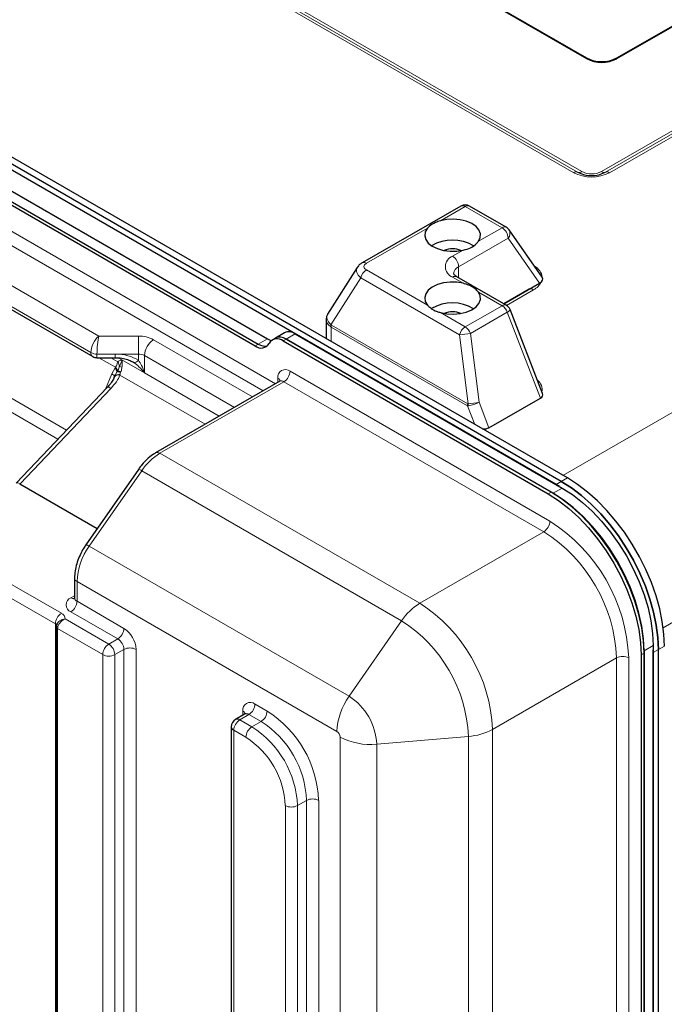
# Model space of a CAD drawing. Units: millimetres. Extents: x 0 to 210, y 0 to 297.
# Drawn here: x 137 to 152, y 134 to 157 of the extents above; entities that cross this region are included whole.
import ezdxf

# ---------------------------------------------------------------- set-up
doc = ezdxf.new("R2010")
doc.units = ezdxf.units.MM

msp = doc.modelspace()

# ---------------------------------------------------------------- linework, layer by layer
at = {"color": 8, "linetype": 'Continuous', "lineweight": 18}
for p, q in [((149.925, 146.664), (189.149, 169.307)), ((150.823, 153.747), (174.864, 167.577)), ((150.916, 153.733), (174.958, 167.564)), ((175.052, 167.551), (151.01, 153.72)), ((191.27, 165.633), (152.261, 143.113)), ((150.174, 153.721), (137.587, 160.987)), ((137.681, 161), (150.267, 153.734)), ((137.774, 161.013), (150.361, 153.747)), ((130.086, 156.384), (143.222, 148.801)), ((150.475, 156.396), (150.475, 156.38)), ((151.182, 156.396), (151.182, 156.379)), ((142.939, 148.638), (129.944, 156.139)), ((132.352, 153.811), (139.105, 149.912)), ((138.923, 149.528), (132.11, 153.46)), ((147.646, 152.934), (147.069, 152.602)), ((148.505, 152.438), (147.646, 152.934)), ((146.767, 152.428), (145.344, 151.609)), ((147.953, 152.121), (148.505, 152.438)), ((148.646, 152.193), (147.493, 151.53)), ((149.378, 151.145), (148.646, 152.193)), ((147.352, 151.775), (147.6, 151.917)), ((147.493, 151.53), (147.493, 151.272)), ((124.638, 151.3), (138.235, 143.45)), ((131.94, 151.425), (138.356, 147.721)), ((145.211, 151.272), (144.518, 150.176)), ((147.513, 149.943), (145.211, 151.272)), ((145.344, 151.456), (146.767, 150.634)), ((147.6, 151.143), (147.352, 151.286)), ((138.094, 143.205), (124.496, 151.055)), ((138.154, 147.509), (131.758, 151.202)), ((148.505, 150.621), (147.953, 150.939)), ((148.545, 150.665), (148.965, 150.906)), ((149.239, 150.994), (148.606, 150.629)), ((148.965, 150.906), (148.978, 150.914)), ((148.968, 150.905), (148.965, 150.906)), ((147.646, 150.127), (148.505, 150.621)), ((147.069, 150.46), (147.646, 150.127)), ((148.627, 150.468), (147.769, 149.975)), ((149.4, 148.468), (148.627, 150.468)), ((144.522, 150.123), (144.521, 149.783)), ((147.701, 148.288), (144.522, 150.123)), ((144.528, 150.169), (147.707, 148.333)), ((139.105, 149.912), (140.03, 149.912)), ((140.03, 149.494), (140.03, 149.912)), ((143.683, 149.963), (143.471, 149.841)), ((147.714, 148.332), (147.513, 149.943)), ((147.769, 149.975), (147.968, 148.371)), ((140.383, 149.827), (142.691, 148.495)), ((142.753, 149.684), (142.823, 149.725)), ((142.823, 149.725), (143.035, 149.848)), ((143.471, 149.841), (143.401, 149.8)), ((139.488, 149.494), (139.064, 149.494)), ((139.064, 149.409), (139.064, 149.494)), ((139.497, 149.184), (139.107, 149.409)), ((139.387, 149.409), (139.549, 149.316)), ((140.03, 149.494), (139.488, 149.494)), ((139.488, 149.409), (139.488, 149.494)), ((140.03, 149.348), (140.03, 149.494)), ((142.267, 148.25), (140.171, 149.46)), ((140.171, 149.46), (140.171, 149.053)), ((139.486, 149.17), (139.497, 149.184)), ((139.644, 149.356), (139.556, 149.407)), ((140.17, 149.053), (139.646, 149.355)), ((139.265, 148.676), (139.407, 149.029)), ((139.407, 149.029), (139.486, 149.17)), ((139.492, 149.01), (139.529, 149.081)), ((139.529, 149.081), (139.539, 149.098)), ((139.6, 149.014), (139.599, 149.004)), ((141.586, 147.857), (139.599, 149.004)), ((139.618, 149.079), (139.612, 149.067)), ((140.171, 149.053), (141.915, 148.046)), ((140.171, 149.053), (140.171, 149.053)), ((143.563, 149.094), (149.62, 145.598)), ((143.422, 148.849), (140.531, 147.18)), ((143.28, 148.835), (143.28, 148.93)), ((149.478, 145.353), (143.422, 148.849)), ((139.393, 148.696), (137.272, 146.47)), ((147.87, 147.85), (147.701, 148.288)), ((147.968, 148.371), (148.198, 147.776)), ((140.531, 147.18), (146.587, 143.684)), ((140.108, 146.774), (138.884, 145.012)), ((146.165, 143.278), (140.108, 146.774)), ((149.765, 146.454), (149.885, 146.523)), ((150.027, 146.605), (149.885, 146.523)), ((149.581, 146.232), (149.651, 146.273)), ((149.694, 146.249), (149.906, 146.371)), ((149.478, 145.353), (146.587, 143.684)), ((138.884, 145.012), (144.94, 141.516)), ((144.656, 140.697), (138.599, 144.194)), ((138.599, 144.194), (138.599, 143.73)), ((138.458, 143.811), (138.541, 143.859)), ((138.599, 143.73), (139.692, 143.099)), ((139.55, 142.854), (138.458, 143.485)), ((138.323, 143.318), (139.338, 142.732)), ((144.94, 141.516), (146.165, 143.278)), ((138.094, 98.475), (138.094, 143.205)), ((139.197, 142.487), (138.146, 143.093)), ((138.146, 143.093), (138.146, 98.363)), ((139.338, 142.732), (139.55, 142.854)), ((139.692, 142.609), (139.48, 142.487)), ((139.692, 99.937), (139.692, 142.609)), ((139.975, 142.609), (139.975, 99.937)), ((151.744, 142.485), (151.815, 142.525)), ((152.027, 142.697), (151.815, 142.574)), ((152.148, 142.604), (152.028, 142.535)), ((152.29, 142.686), (152.148, 142.604)), ((139.197, 99.814), (139.197, 142.487)), ((139.48, 142.487), (139.48, 99.814)), ((151.175, 142.413), (148.284, 140.744)), ((151.175, 127.291), (151.175, 142.413)), ((151.458, 142.413), (151.458, 127.291)), ((142.464, 141.077), (142.464, 141.172)), ((142.747, 141.335), (143.029, 141.172)), ((142.605, 141.091), (142.393, 140.968)), ((142.393, 140.968), (142.676, 140.805)), ((142.888, 140.927), (142.605, 141.091)), ((142.676, 140.805), (142.888, 140.927)), ((142.252, 140.723), (142.252, 98.051)), ((142.534, 140.56), (142.252, 140.723)), ((148.284, 140.744), (148.284, 125.622)), ((144.732, 125.442), (144.732, 140.565)), ((145.583, 140.402), (147.721, 140.581)), ((147.721, 125.459), (147.721, 140.581)), ((145.583, 140.402), (145.583, 125.279)), ((143.736, 138.968), (143.949, 139.09)), ((143.949, 125.732), (143.949, 139.09)), ((144.231, 139.09), (144.231, 125.732)), ((143.454, 96.361), (143.454, 138.968)), ((143.736, 138.968), (143.736, 96.361))]:
    msp.add_line(p, q, dxfattribs=at)
at = {"color": 7, "linetype": 'Continuous', "lineweight": 25}
for p, q in [((150.027, 146.605), (124.43, 161.382)), ((149.765, 146.454), (124.168, 161.231)), ((149.885, 146.523), (124.288, 161.3)), ((142.343, 161.091), (150.475, 156.396)), ((142.343, 161.074), (150.475, 156.38)), ((151.182, 156.396), (156.132, 159.243)), ((151.182, 156.379), (156.132, 159.227)), ((130.896, 156.855), (143.035, 149.848)), ((130.614, 156.692), (142.753, 149.684)), ((130.684, 156.733), (142.823, 149.725)), ((132.152, 153.369), (138.964, 149.436)), ((147.546, 152.944), (145.244, 151.619)), ((148.604, 152.448), (147.746, 152.943)), ((149.439, 151.286), (148.668, 152.389)), ((145.129, 151.512), (144.44, 150.421)), ((148.604, 150.631), (147.452, 151.296)), ((148.545, 150.665), (149.378, 151.145)), ((149.139, 151.003), (148.548, 150.663)), ((149.448, 148.572), (148.691, 150.529)), ((144.405, 150.3), (144.404, 149.899)), ((143.433, 149.988), (143.221, 149.866)), ((143.683, 149.963), (149.906, 146.371)), ((143.221, 149.866), (143.151, 149.825)), ((143.401, 149.8), (149.581, 146.232)), ((143.471, 149.841), (149.694, 146.249)), ((149.651, 146.273), (143.471, 149.841)), ((139.064, 149.409), (139.488, 149.409)), ((139.467, 148.958), (139.472, 148.971)), ((139.472, 148.971), (139.492, 149.01)), ((143.322, 148.859), (140.431, 147.19)), ((139.302, 148.714), (137.18, 146.487)), ((148.198, 147.776), (149.4, 148.468)), ((140.029, 146.806), (138.804, 145.044)), ((137.263, 146.46), (137.263, 146.461)), ((139.065, 145.42), (137.263, 146.46)), ((149.842, 146.408), (149.765, 146.454)), ((138.541, 144.275), (138.541, 143.811)), ((138.116, 143.134), (138.116, 98.404)), ((151.815, 142.574), (151.815, 126.979)), ((151.815, 126.979), (151.815, 142.525)), ((152.027, 142.697), (152.027, 127.101)), ((152.028, 142.535), (152.027, 142.6)), ((152.027, 132.246), (152.028, 142.535)), ((152.147, 127.171), (152.148, 142.604)), ((151.744, 142.485), (151.744, 126.938)), ((142.505, 141.1), (142.293, 140.978)), ((142.193, 140.805), (142.193, 98.132))]:
    msp.add_line(p, q, dxfattribs=at)
at = {"color": 7, "linetype": 'Continuous', "lineweight": 25, "flags": 128}
for points in [[(147.953, 152.121), (147.995, 152.208), (147.999, 152.298), (147.966, 152.386), (147.898, 152.467), (147.798, 152.536), (147.672, 152.59), (147.527, 152.625), (147.373, 152.638), (147.217, 152.631), (147.069, 152.602)], [(146.767, 152.428), (146.716, 152.343), (146.703, 152.253), (146.726, 152.164), (146.786, 152.081), (146.879, 152.008), (146.999, 151.95), (147.14, 151.91), (147.293, 151.891), (147.449, 151.894), (147.6, 151.917)], [(147.6, 151.143), (147.449, 151.167), (147.293, 151.17), (147.14, 151.151), (146.999, 151.112), (146.879, 151.054), (146.786, 150.982), (146.726, 150.899), (146.703, 150.81), (146.716, 150.72), (146.767, 150.634)], [(147.069, 150.46), (147.217, 150.431), (147.373, 150.423), (147.527, 150.436), (147.672, 150.471), (147.798, 150.524), (147.898, 150.593), (147.966, 150.674), (147.999, 150.762), (147.995, 150.852), (147.953, 150.939)], [(143.035, 149.848), (143.086, 149.822), (143.127, 149.809)], [(149.885, 146.523), (150.122, 146.372), (150.356, 146.195), (150.585, 145.992), (150.806, 145.766), (151.017, 145.52), (151.216, 145.256), (151.4, 144.978), (151.567, 144.688), (151.716, 144.389), (151.845, 144.085), (151.953, 143.78), (152.038, 143.475), (152.099, 143.176), (152.136, 142.884), (152.148, 142.604)], [(152.148, 142.604), (152.136, 142.884), (152.099, 143.176), (152.038, 143.475), (151.953, 143.78), (151.845, 144.085), (151.716, 144.389), (151.567, 144.688), (151.4, 144.978), (151.216, 145.256), (151.017, 145.52), (150.806, 145.766), (150.585, 145.992), (150.356, 146.195), (150.122, 146.372), (149.885, 146.523)], [(152.29, 142.686), (152.277, 142.966), (152.24, 143.257), (152.179, 143.557), (152.094, 143.861), (151.987, 144.167), (151.858, 144.471), (151.709, 144.77), (151.541, 145.06), (151.357, 145.338), (151.158, 145.602), (150.947, 145.848), (150.726, 146.073), (150.497, 146.276), (150.263, 146.454), (150.027, 146.605)], [(149.581, 146.232), (149.823, 146.077), (150.062, 145.892), (150.295, 145.68), (150.52, 145.443), (150.732, 145.185), (150.93, 144.908), (151.111, 144.617), (151.272, 144.315), (151.413, 144.005), (151.53, 143.692), (151.623, 143.38), (151.69, 143.072), (151.731, 142.772), (151.744, 142.485)], [(151.815, 142.525), (151.802, 142.813), (151.761, 143.113), (151.694, 143.421), (151.601, 143.733), (151.484, 144.046), (151.343, 144.356), (151.181, 144.658), (151, 144.949), (150.803, 145.226), (150.59, 145.484), (150.366, 145.72), (150.133, 145.933), (149.894, 146.118), (149.651, 146.273)], [(151.815, 142.574), (151.802, 142.856), (151.762, 143.15), (151.696, 143.452), (151.605, 143.759), (151.49, 144.065), (151.352, 144.369), (151.194, 144.665), (151.016, 144.951), (150.822, 145.222), (150.614, 145.475), (150.394, 145.707), (150.166, 145.915), (149.931, 146.096), (149.694, 146.249)], [(149.906, 146.371), (150.143, 146.219), (150.378, 146.037), (150.607, 145.829), (150.826, 145.597), (151.035, 145.344), (151.229, 145.073), (151.406, 144.788), (151.564, 144.491), (151.702, 144.188), (151.817, 143.881), (151.908, 143.575), (151.974, 143.273), (152.014, 142.979), (152.027, 142.697)]]:
    msp.add_lwpolyline(points, dxfattribs=at)
at = {"color": 8, "linetype": 'Continuous', "lineweight": 18, "flags": 128}
for points in [[(139.393, 148.696), (139.367, 148.71), (139.343, 148.718), (139.324, 148.721), (139.309, 148.719), (139.302, 148.714)], [(137.272, 146.47), (137.245, 146.483), (137.222, 146.492), (137.202, 146.495), (137.187, 146.492), (137.18, 146.487)]]:
    msp.add_lwpolyline(points, dxfattribs=at)
at = {"color": 7, "linetype": 'Continuous', "lineweight": 25}
for centre, radius, start, end in [((150.829, 157.08), 0.77, 242.597, 297.2875), ((150.829, 157.063), 0.77, 242.597, 297.2875), ((150.592, 154.361), 0.707, 242.597, 297.2875), ((147.646, 152.77), 0.2, 60.0027, 119.9106), ((148.504, 152.275), 0.2, 34.9481, 60.0027), ((147.351, 151.177), 0.975, 59.8001, 120.183), ((147.351, 151.483), 0.465, 65.4716, 114.3554), ((147.35, 149.71), 0.975, 59.6404, 120.0594), ((148.504, 150.457), 0.2, 21.1342, 60.0027), ((147.351, 150.016), 0.465, 65.4716, 114.3554), ((143.325, 149.64), 0.249, 53.997, 114.6926), ((143.537, 149.762), 0.249, 53.997, 114.6926), ((144.544, 149.9), 0.14, 180.1589, 203.3976), ((142.891, 149.847), 0.213, 229.6395, 330.6222), ((142.978, 149.955), 0.277, 236.1778, 282.0397), ((143.262, 149.638), 0.213, 49.6395, 150.6222), ((139.064, 149.609), 0.2, 240.0027, 270), ((142.393, 140.805), 0.2, 119.9973, 180)]:
    msp.add_arc(centre, radius, start, end, dxfattribs=at)
at = {"color": 8, "linetype": 'Continuous', "lineweight": 18}
for centre, radius, start, end in [((150.233, 153.635), 0.105, 71.1169, 124.6564), ((150.593, 154.529), 0.91, 242.597, 297.2875), ((150.301, 153.833), 0.105, 251.1169, 304.6564), ((150.592, 154.194), 0.503, 242.597, 297.2875), ((150.883, 153.833), 0.105, 235.2776, 288.7433), ((150.95, 153.634), 0.105, 55.2776, 108.7433), ((147.588, 152.854), 0.0987, 53.7399, 114.9379), ((147.705, 152.851), 0.101, 65.804, 125.3724), ((148.563, 152.356), 0.101, 65.804, 125.3724), ((148.339, 152.18), 0.307, 2.5028, 57.3818), ((148.525, 152.306), 0.165, 316.8162, 30.0928), ((147.445, 151.531), 0.261, 110.6983, 249.3018), ((147.187, 151.517), 0.307, 2.5028, 57.3818), ((145.286, 151.53), 0.0987, 53.7354, 114.9876), ((147.567, 151.354), 0.191, 112.6056, 176.0889), ((149.103, 151.239), 0.341, 7.7148, 62.1711), ((145.513, 151.193), 0.312, 122.8244, 165.4314), ((147.411, 151.204), 0.1, 65.6532, 125.5232), ((149.052, 151.359), 0.411, 297.1593, 333.3363), ((149.181, 150.914), 0.099, 53.8389, 114.8389), ((148.563, 150.539), 0.1, 65.6532, 125.5232), ((148.339, 150.363), 0.306, 20.1502, 57.3564), ((148.596, 150.565), 0.101, 287.7981, 339.5803), ((144.67, 150.108), 0.166, 155.8345, 170.9739), ((144.701, 150.121), 0.179, 164.5329, 179.3435), ((147.816, 149.864), 0.312, 122.8244, 165.4314), ((147.481, 149.869), 0.306, 20.1502, 57.3564), ((140.044, 149.191), 0.721, 61.9598, 91.1441), ((146.852, 156.338), 6.43, 275.8993, 278.1928), ((140.632, 149.439), 0.461, 122.6055, 177.3945), ((139.021, 149.517), 0.0986, 173.7012, 234.9867), ((139.058, 149.782), 0.289, 241.9598, 271.1441), ((140.035, 149.205), 0.289, 61.9598, 91.1441), ((139.375, 149.071), 0.167, 9.2087, 42.6905), ((139.367, 149.192), 0.22, 2.67, 34.1766), ((139.944, 150.589), 1.432, 255.5515, 257.9922), ((139.928, 149.422), 0.126, 267.1832, 324.2015), ((139.369, 148.922), 0.114, 25.4239, 70.514), ((139.567, 148.885), 0.124, 74.742, 143.9244), ((139.57, 148.892), 0.126, 75.9652, 141.1021), ((139.371, 149.06), 0.159, 7.6456, 43.7521), ((139.541, 148.901), 0.18, 66.7239, 94.0826), ((139.527, 148.875), 0.223, 65.9794, 86.7461), ((143.453, 148.958), 0.175, 50.7967, 189.214), ((143.256, 149.108), 0.307, 302.6055, 357.3945), ((143.233, 148.832), 0.109, 19.022, 64.3732), ((143.363, 148.767), 0.101, 54.3824, 114.3071), ((149.165, 148.663), 0.274, 348.5873, 53.6811), ((147.879, 148.286), 0.179, 164.5329, 179.3435), ((147.929, 148.363), 0.218, 188.1562, 199.9237), ((141.247, 146.012), 1.37, 121.4916, 146.1997), ((140.473, 147.104), 0.0959, 52.7463, 115.9597), ((140.023, 146.676), 0.13, 48.7792, 87.3817), ((149.313, 145.612), 0.307, 302.6055, 357.3945), ((147.478, 142.238), 3.984, 2.5202, 57.4798), ((147.491, 142.246), 3.688, 2.6055, 57.3945), ((140.099, 144.132), 1.501, 144.0612, 177.6317), ((138.798, 144.915), 0.13, 48.7792, 87.3817), ((138.636, 144.282), 0.0959, 184.0422, 247.2624), ((138.52, 143.648), 0.175, 110.7834, 249.2166), ((138.519, 143.901), 0.109, 235.5961, 281.3597), ((138.292, 143.744), 0.307, 302.6055, 357.3945), ((138.641, 143.821), 0.101, 185.6948, 245.6253), ((147.303, 142.516), 1.37, 121.4916, 146.1997), ((144.6, 140.577), 3.688, 2.6055, 57.3945), ((138.401, 143.191), 0.307, 122.6055, 177.3945), ((138.177, 143.316), 0.146, 0.549, 66.4328), ((144.342, 140.428), 3.383, 2.6055, 57.3945), ((138.073, 143.159), 0.0507, 6.3994, 65.4283), ((138.167, 143.139), 0.0506, 186.091, 245.4543), ((139.385, 143.113), 0.307, 302.6055, 357.3945), ((139.361, 142.581), 0.615, 2.6055, 57.3945), ((139.385, 142.595), 0.307, 2.6055, 57.3945), ((139.504, 142.473), 0.307, 122.6055, 177.3945), ((139.173, 142.473), 0.307, 2.6055, 57.3945), ((139.833, 142.336), 0.307, 62.6097, 117.3903), ((139.338, 142.759), 0.307, 242.6097, 297.3903), ((151.317, 142.14), 0.307, 62.6097, 117.3903), ((146.155, 140.635), 1.501, 144.0612, 177.6317), ((144.187, 140.338), 1.398, 2.6055, 57.3945), ((142.636, 141.2), 0.175, 50.7967, 189.214), ((142.417, 141.074), 0.109, 19.022, 64.3732), ((142.439, 141.349), 0.307, 302.6055, 357.3945), ((142.722, 141.186), 0.307, 302.6055, 357.3945), ((141.64, 138.982), 2.593, 2.3869, 57.6131), ((142.559, 140.709), 0.307, 122.6055, 177.3945), ((142.334, 140.886), 0.101, 54.3824, 114.3071), ((142.547, 141.009), 0.101, 54.3824, 114.3071), ((141.662, 138.995), 2.288, 2.3869, 57.6131), ((142.293, 140.815), 0.101, 185.6948, 245.6253), ((142.841, 140.546), 0.307, 122.6055, 177.3945), ((141.45, 138.872), 2.288, 2.3869, 57.6131), ((144.566, 140.557), 0.166, 2.6055, 57.3945), ((147.631, 141.948), 1.37, 273.7997, 298.5032), ((141.466, 138.882), 1.989, 2.4763, 57.5237), ((145.428, 141.894), 1.501, 242.3718, 275.9384), ((144.09, 138.817), 0.307, 62.6097, 117.3903), ((143.595, 139.241), 0.307, 242.6097, 297.3903)]:
    msp.add_arc(centre, radius, start, end, dxfattribs=at)
for centre, major_axis, ratio, start_param, end_param in [((145.512, 151.369), (0.398, -0.108), 0.544856, 2.975572, 4.015213), ((145.512, 151.532), (0.225, 0), 0.512385, 2.415519, 3.869069), ((144.805, 150.25), (0.374, -0.153), 0.540299, 3.0466, 4.086242), ((144.805, 150.25), (0.398, -0.074), 0.563398, 3.253363, 3.972099), ((144.806, 150.847), (0.261, 0.734), 0.413278, 3.007289, 3.065912), ((144.706, 150.832), (0.162, 0.669), 0.285393, 2.999327, 3.05795), ((139.105, 149.667), (0.122, 0.275), 0.493506, 0.733222, 2.304019), ((139.105, 149.667), (0.024, 0.3), 0.11202, 0.624446, 2.195242), ((139.488, 149.085), (0.707, 0), 0.577382, 0.69869, 1.570796), ((139.11, 148.86), (0.477, 0.427), 0.490924, 4.871768, 5.514317), ((147.786, 148.514), (0.109, 0.219), 0.523038, 3.327366, 3.49922), ((147.687, 148.498), (-0.027, 0.167), 0.219385, 2.963544, 3.135399), ((147.846, 148.36), (0.198, 0.031), 0.050378, 3.974429, 5.37337), ((147.846, 148.36), (0.189, 0.066), 0.187953, 3.952433, 5.351375), ((136.989, 146.633), (0.713, 0.709), 0.314529, 4.784566, 4.79736)]:
    msp.add_ellipse(centre, major_axis=major_axis, ratio=ratio, start_param=start_param, end_param=end_param, dxfattribs=at)
at = {"color": 7, "linetype": 'Continuous', "lineweight": 25}
for centre, major_axis, ratio, start_param, end_param in [((149.237, 151.226), (0.216, 0.026), 0.564859, 5.358452, 6.576198), ((139.488, 149.201), (0.564, -0.1), 0.422272, 0.773133, 0.859923), ((149.237, 148.562), (0.216, -0.026), 0.564586, 5.638747, 6.576465), ((148.035, 147.871), (0.216, -0.026), 0.564586, 4.84933, 5.638747)]:
    msp.add_ellipse(centre, major_axis=major_axis, ratio=ratio, start_param=start_param, end_param=end_param, dxfattribs=at)
for points, knots in [([(147.069, 152.602), (147.03, 152.588), (146.93, 152.554), (146.829, 152.492), (146.781, 152.443), (146.767, 152.428)], [0, 0, 0, 0, 0.308125, 0.792318, 1, 1, 1, 1]), ([(147.6, 151.917), (147.66, 151.933), (147.784, 151.966), (147.897, 152.049), (147.94, 152.104), (147.953, 152.121)], [0, 0, 0, 0, 0.396039, 0.819351, 1, 1, 1, 1]), ([(145.244, 151.619), (145.224, 151.606), (145.179, 151.578), (145.147, 151.535), (145.129, 151.512)], [0, 0, 0, 0, 0.4518044, 1, 1, 1, 1]), ([(147.452, 151.296), (147.442, 151.302), (147.412, 151.321), (147.384, 151.349), (147.376, 151.367), (147.376, 151.367), (147.376, 151.367)], [0, 0, 0, 0, 0.15779, 0.45459, 0.757588, 1, 1, 1, 1]), ([(147.953, 150.939), (147.93, 150.964), (147.876, 151.024), (147.751, 151.096), (147.644, 151.129), (147.6, 151.143)], [0, 0, 0, 0, 0.302646, 0.711884, 1, 1, 1, 1]), ([(149.174, 151.027), (149.171, 151.024), (149.163, 151.017), (149.149, 151.009), (149.139, 151.003)], [0, 0, 0, 0, 0.340762, 1, 1, 1, 1]), ([(146.767, 150.634), (146.789, 150.611), (146.845, 150.552), (146.954, 150.494), (147.042, 150.468), (147.069, 150.46)], [0, 0, 0, 0, 0.308125, 0.792318, 1, 1, 1, 1]), ([(144.439, 150.417), (144.428, 150.397), (144.407, 150.359), (144.408, 150.316), (144.408, 150.296)], [0, 0, 0, 0, 0.5385138, 1, 1, 1, 1]), ([(139.488, 149.409), (139.514, 149.409), (139.591, 149.407), (139.711, 149.387), (139.832, 149.349), (139.891, 149.314), (139.916, 149.299)], [0, 0, 0, 0, 0.167374, 0.494416, 0.788102, 1, 1, 1, 1]), ([(139.466, 148.956), (139.46, 148.941), (139.439, 148.893), (139.387, 148.809), (139.33, 148.746), (139.302, 148.714)], [0, 0, 0, 0, 0.192466, 0.592375, 1, 1, 1, 1]), ([(143.343, 148.879), (143.343, 148.879), (143.344, 148.883), (143.339, 148.869), (143.326, 148.863), (143.321, 148.86)], [0, 0, 0, 0, 0.00438, 0.589147, 1, 1, 1, 1]), ([(140.431, 147.19), (140.407, 147.175), (140.337, 147.132), (140.228, 147.043), (140.118, 146.927), (140.056, 146.843), (140.029, 146.806)], [0, 0, 0, 0, 0.16501, 0.466754, 0.767417, 1, 1, 1, 1]), ([(138.804, 145.044), (138.786, 145.018), (138.736, 144.943), (138.665, 144.809), (138.6, 144.645), (138.557, 144.479), (138.542, 144.356), (138.541, 144.289), (138.541, 144.275)], [0, 0, 0, 0, 0.110967, 0.317663, 0.525138, 0.734004, 0.945247, 1, 1, 1, 1]), ([(138.539, 143.811), (138.54, 143.807), (138.541, 143.793), (138.531, 143.78), (138.534, 143.784), (138.535, 143.784)], [0, 0, 0, 0, 0.309917, 0.942796, 1, 1, 1, 1]), ([(138.133, 143.202), (138.126, 143.187), (138.116, 143.165), (138.118, 143.142), (138.119, 143.134)], [0, 0, 0, 0, 0.693457, 1, 1, 1, 1]), ([(142.526, 141.121), (142.526, 141.121), (142.527, 141.125), (142.522, 141.11), (142.509, 141.104), (142.504, 141.102)], [0, 0, 0, 0, 0.004354, 0.585753, 1, 1, 1, 1])]:
    msp.add_open_spline(points, degree=3, knots=knots, dxfattribs=at)
at = {"color": 8, "linetype": 'Continuous', "lineweight": 18}
for points, knots in [([(139.497, 149.184), (139.501, 149.19), (139.517, 149.223), (139.535, 149.269), (139.545, 149.303), (139.549, 149.316)], [0, 0, 0, 0, 0.136385, 0.685204, 1, 1, 1, 1]), ([(139.539, 149.098), (139.555, 149.127), (139.573, 149.161), (139.585, 149.197), (139.586, 149.202)], [0, 0, 0, 0, 0.844523, 1, 1, 1, 1]), ([(139.549, 149.316), (139.572, 149.329), (139.602, 149.346), (139.637, 149.354), (139.644, 149.356)], [0, 0, 0, 0, 0.785668, 1, 1, 1, 1]), ([(139.586, 149.202), (139.599, 149.227), (139.626, 149.278), (139.641, 149.331), (139.646, 149.355), (139.646, 149.355)], [0, 0, 0, 0, 0.495441, 0.997709, 1, 1, 1, 1]), ([(139.646, 149.188), (139.641, 149.157), (139.635, 149.119), (139.62, 149.084), (139.618, 149.079)], [0, 0, 0, 0, 0.834082, 1, 1, 1, 1]), ([(139.646, 149.355), (139.646, 149.355), (139.645, 149.356), (139.645, 149.356), (139.644, 149.356)], [0, 0, 0, 0, 0.2198551, 1, 1, 1, 1]), ([(139.646, 149.355), (139.646, 149.355), (139.649, 149.34), (139.653, 149.301), (139.651, 149.245), (139.647, 149.205), (139.646, 149.188)], [0, 0, 0, 0, 0.010061, 0.296185, 0.720725, 1, 1, 1, 1]), ([(139.646, 149.355), (139.646, 149.355), (139.646, 149.355), (139.646, 149.355), (139.646, 149.355)], [0, 0, 0, 0, 0.602246, 1, 1, 1, 1]), ([(140.17, 149.053), (140.13, 149.103), (140.057, 149.195), (139.963, 149.265), (139.921, 149.296)], [0, 0, 0, 0, 0.557317, 1, 1, 1, 1]), ([(140.03, 149.348), (140.055, 149.309), (140.111, 149.219), (140.152, 149.113), (140.171, 149.053), (140.171, 149.053)], [0, 0, 0, 0, 0.441934, 0.99883, 1, 1, 1, 1]), ([(139.612, 149.067), (139.608, 149.052), (139.602, 149.034), (139.601, 149.017), (139.6, 149.014)], [0, 0, 0, 0, 0.815426, 1, 1, 1, 1]), ([(140.171, 149.053), (140.171, 149.053), (140.171, 149.052), (140.171, 149.053), (140.17, 149.053), (140.17, 149.053)], [0, 0, 0, 0, 0.244866, 0.579886, 1, 1, 1, 1]), ([(138.323, 143.318), (138.322, 143.318), (138.3, 143.316), (138.255, 143.306), (138.197, 143.279), (138.154, 143.243), (138.139, 143.216), (138.132, 143.203)], [0, 0, 0, 0, 0.0039137, 0.2704375, 0.542474, 0.7890083, 1, 1, 1, 1]), ([(138.323, 143.318), (138.322, 143.318), (138.303, 143.311), (138.265, 143.291), (138.214, 143.248), (138.176, 143.198), (138.15, 143.145), (138.147, 143.111), (138.146, 143.093)], [0, 0, 0, 0, 0.003059, 0.212019, 0.426357, 0.620739, 0.808367, 1, 1, 1, 1])]:
    msp.add_open_spline(points, degree=3, knots=knots, dxfattribs=at)

doc.saveas('drawing.dxf')
